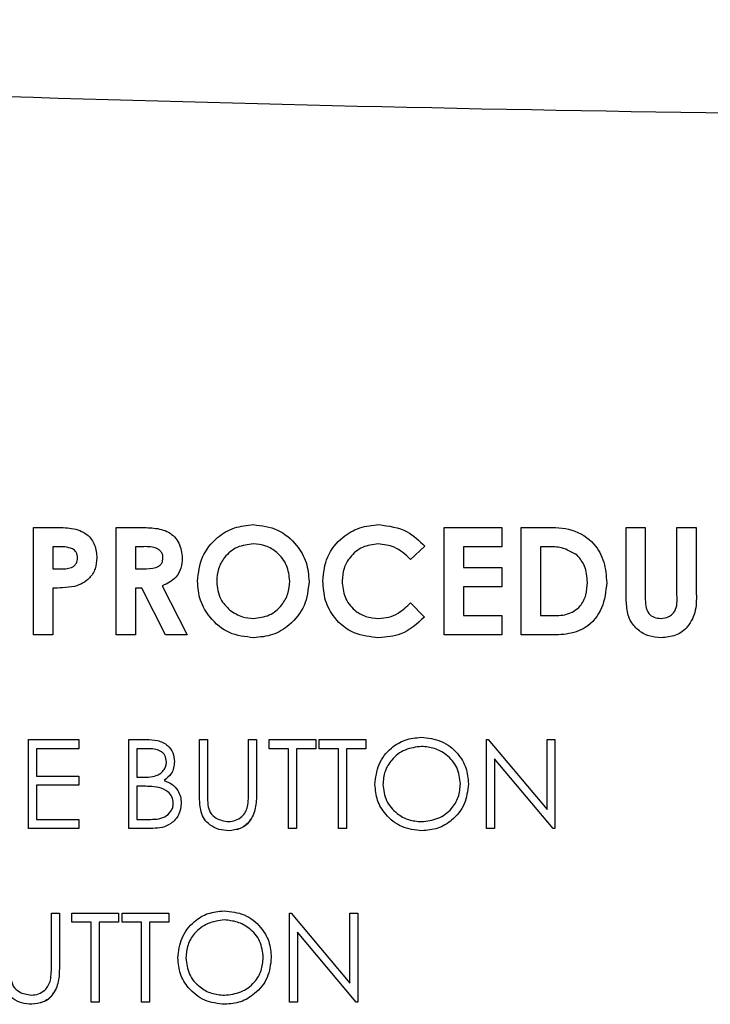
# Model space of a CAD drawing. Units: inches. Extents: x 0.2 to 16.8, y -11.3 to 10.7.
# Drawn here: x 13 to 13.1, y -7.3 to -7.3 of the extents above; entities that cross this region are included whole.
import ezdxf

# ---------------------------------------------------------------- set-up
doc = ezdxf.new("R2010")
doc.units = ezdxf.units.IN
doc.header["$MEASUREMENT"] = 0

msp = doc.modelspace()

# ---------------------------------------------------------------- linework, layer by layer
at = {"color": 7, "linetype": 'Continuous', "lineweight": 25}
for p, q in [((13.042548, -7.318153), (13.04353, -7.318153)), ((13.042548, -7.323055), (13.042548, -7.318153)), ((13.046319, -7.318153), (13.047344, -7.318153)), ((13.046319, -7.323055), (13.046319, -7.318153)), ((13.061276, -7.318153), (13.063915, -7.318153)), ((13.061276, -7.323055), (13.061276, -7.318153)), ((13.063915, -7.318153), (13.063915, -7.319032)), ((13.064795, -7.318153), (13.065904, -7.318153)), ((13.064795, -7.323055), (13.064795, -7.318153)), ((13.069572, -7.318153), (13.070451, -7.318153)), ((13.069572, -7.321077), (13.069572, -7.318153)), ((13.070451, -7.318153), (13.070451, -7.321342)), ((13.071897, -7.321225), (13.071897, -7.318153)), ((13.071897, -7.318153), (13.072777, -7.318153)), ((13.072777, -7.318153), (13.072777, -7.321077)), ((13.043705, -7.319032), (13.043428, -7.319032)), ((13.043428, -7.319032), (13.043428, -7.320038)), ((13.047498, -7.319032), (13.047198, -7.319032)), ((13.047198, -7.319032), (13.047198, -7.320038)), ((13.060396, -7.319003), (13.059751, -7.31962)), ((13.063915, -7.319032), (13.062156, -7.319032)), ((13.062156, -7.319032), (13.062156, -7.319975)), ((13.066011, -7.319032), (13.065675, -7.319032)), ((13.065675, -7.319032), (13.065675, -7.322175)), ((13.043428, -7.320038), (13.043739, -7.320038)), ((13.047198, -7.320038), (13.047541, -7.320038)), ((13.062156, -7.319975), (13.063915, -7.319975)), ((13.063915, -7.319975), (13.063915, -7.320855)), ((13.043428, -7.320918), (13.043428, -7.323055)), ((13.047497, -7.320918), (13.047198, -7.320918)), ((13.047198, -7.320918), (13.047198, -7.323055)), ((13.048577, -7.323055), (13.047497, -7.320918)), ((13.048424, -7.320818), (13.049555, -7.323055)), ((13.063915, -7.320855), (13.062156, -7.320855)), ((13.062156, -7.320855), (13.062156, -7.322175)), ((13.059751, -7.321588), (13.060376, -7.322244)), ((13.062156, -7.322175), (13.063915, -7.322175)), ((13.063915, -7.322175), (13.063915, -7.323055)), ((13.065675, -7.322175), (13.066135, -7.322175)), ((13.043428, -7.323055), (13.042548, -7.323055)), ((13.047198, -7.323055), (13.046319, -7.323055)), ((13.049555, -7.323055), (13.048577, -7.323055)), ((13.063915, -7.323055), (13.061276, -7.323055)), ((13.065921, -7.323055), (13.064795, -7.323055)), ((13.042327, -7.327825), (13.044613, -7.327825)), ((13.042327, -7.331878), (13.042327, -7.327825)), ((13.044613, -7.327825), (13.044613, -7.328241)), ((13.0469, -7.327825), (13.04769, -7.327825)), ((13.0469, -7.331878), (13.0469, -7.327825)), ((13.050121, -7.327825), (13.050485, -7.327825)), ((13.050121, -7.330273), (13.050121, -7.327825)), ((13.050485, -7.327825), (13.050485, -7.330254)), ((13.052355, -7.330254), (13.052355, -7.327825)), ((13.052355, -7.327825), (13.052719, -7.327825)), ((13.052719, -7.327825), (13.052719, -7.330273)), ((13.053291, -7.328241), (13.053291, -7.327825)), ((13.053291, -7.327825), (13.055421, -7.327825)), ((13.055421, -7.327825), (13.055421, -7.328241)), ((13.055577, -7.328241), (13.055577, -7.327825)), ((13.055577, -7.327825), (13.057707, -7.327825)), ((13.057707, -7.327825), (13.057707, -7.328241)), ((13.063215, -7.331878), (13.063215, -7.327825)), ((13.063215, -7.327825), (13.063291, -7.327825)), ((13.063291, -7.327825), (13.065969, -7.331015)), ((13.065969, -7.331015), (13.065969, -7.327825)), ((13.065969, -7.327825), (13.066332, -7.327825)), ((13.066332, -7.327825), (13.066332, -7.331878)), ((13.044613, -7.328241), (13.042691, -7.328241)), ((13.042691, -7.328241), (13.042691, -7.329488)), ((13.047757, -7.328241), (13.047263, -7.328241)), ((13.047263, -7.328241), (13.047263, -7.32954)), ((13.054174, -7.328241), (13.053291, -7.328241)), ((13.054174, -7.331878), (13.054174, -7.328241)), ((13.054538, -7.328241), (13.054538, -7.331878)), ((13.055421, -7.328241), (13.054538, -7.328241)), ((13.05646, -7.328241), (13.055577, -7.328241)), ((13.05646, -7.331878), (13.05646, -7.328241)), ((13.056824, -7.328241), (13.056824, -7.331878)), ((13.057707, -7.328241), (13.056824, -7.328241)), ((13.066249, -7.331878), (13.063578, -7.328696)), ((13.063578, -7.328696), (13.063578, -7.331878)), ((13.042691, -7.329488), (13.044613, -7.329488)), ((13.044613, -7.329488), (13.044613, -7.329904)), ((13.047263, -7.32954), (13.047508, -7.32954)), ((13.044613, -7.329904), (13.042691, -7.329904)), ((13.042691, -7.329904), (13.042691, -7.331462)), ((13.047504, -7.329956), (13.047263, -7.329956)), ((13.047263, -7.329956), (13.047263, -7.331462)), ((13.042691, -7.331462), (13.044613, -7.331462)), ((13.044613, -7.331462), (13.044613, -7.331878)), ((13.047263, -7.331462), (13.047781, -7.331462)), ((13.044613, -7.331878), (13.042327, -7.331878)), ((13.047996, -7.331878), (13.0469, -7.331878)), ((13.054538, -7.331878), (13.054174, -7.331878)), ((13.056824, -7.331878), (13.05646, -7.331878)), ((13.063578, -7.331878), (13.063215, -7.331878)), ((13.066332, -7.331878), (13.066249, -7.331878)), ((13.043366, -7.338166), (13.043366, -7.335738)), ((13.043366, -7.335738), (13.04373, -7.335738)), ((13.04373, -7.335738), (13.04373, -7.338186)), ((13.044302, -7.336154), (13.044302, -7.335738)), ((13.044302, -7.335738), (13.046432, -7.335738)), ((13.046432, -7.335738), (13.046432, -7.336154)), ((13.046588, -7.336154), (13.046588, -7.335738)), ((13.046588, -7.335738), (13.048718, -7.335738)), ((13.048718, -7.335738), (13.048718, -7.336154)), ((13.054226, -7.339791), (13.054226, -7.335738)), ((13.054226, -7.335738), (13.054302, -7.335738)), ((13.054302, -7.335738), (13.05698, -7.338928)), ((13.05698, -7.338928), (13.05698, -7.335738)), ((13.05698, -7.335738), (13.057343, -7.335738)), ((13.057343, -7.335738), (13.057343, -7.339791)), ((13.045185, -7.336154), (13.044302, -7.336154)), ((13.045185, -7.339791), (13.045185, -7.336154)), ((13.045549, -7.336154), (13.045549, -7.339791)), ((13.046432, -7.336154), (13.045549, -7.336154)), ((13.047471, -7.336154), (13.046588, -7.336154)), ((13.047471, -7.339791), (13.047471, -7.336154)), ((13.048718, -7.336154), (13.047835, -7.336154)), ((13.047835, -7.336154), (13.047835, -7.339791)), ((13.057261, -7.339791), (13.05459, -7.336608)), ((13.05459, -7.336608), (13.05459, -7.339791)), ((13.045549, -7.339791), (13.045185, -7.339791)), ((13.047835, -7.339791), (13.047471, -7.339791)), ((13.05459, -7.339791), (13.054226, -7.339791)), ((13.057343, -7.339791), (13.057261, -7.339791))]:
    msp.add_line(p, q, dxfattribs=at)
for points, knots in [([(13.220978, -7.295004), (13.205595, -7.295983), (13.174821, -7.297942), (13.128574, -7.299321), (13.085603, -7.299547), (13.045948, -7.298777), (13.009628, -7.297372), (12.985454, -7.295793), (12.97337, -7.295004)], [0, 0, 0, 0, 0.186585, 0.373281, 0.560022, 0.706737, 0.853407, 1, 1, 1, 1]), ([(13.04353, -7.318153), (13.043783, -7.318155), (13.044286, -7.318158), (13.044986, -7.318387), (13.045387, -7.318946), (13.045422, -7.319345), (13.045439, -7.319545)], [0, 0, 0, 0, 0.281822, 0.5602, 0.779681, 1, 1, 1, 1]), ([(13.047344, -7.318153), (13.047575, -7.318156), (13.048036, -7.318162), (13.048624, -7.318284), (13.048989, -7.318578), (13.049268, -7.318959), (13.049308, -7.319311), (13.049335, -7.319545)], [0, 0, 0, 0, 0.251177, 0.500642, 0.625878, 0.751185, 1, 1, 1, 1]), ([(13.047344, -7.318153), (13.047575, -7.318156), (13.048036, -7.318162), (13.048624, -7.318284), (13.048989, -7.318578), (13.049268, -7.318959), (13.049308, -7.319311), (13.049335, -7.319545)], [0, 0, 0, 0, 0.2511766, 0.5006418, 0.625878, 0.7511849, 1, 1, 1, 1]), ([(13.050027, -7.320602), (13.050072, -7.320224), (13.050164, -7.31947), (13.050848, -7.318623), (13.051693, -7.318116), (13.052285, -7.318057), (13.052582, -7.318027)], [0, 0, 0, 0, 0.279638, 0.559214, 0.779667, 1, 1, 1, 1]), ([(13.052582, -7.318027), (13.052959, -7.318074), (13.053715, -7.318169), (13.054539, -7.318882), (13.055044, -7.319727), (13.055093, -7.320321), (13.055117, -7.320618)], [0, 0, 0, 0, 0.279367, 0.559189, 0.779515, 1, 1, 1, 1]), ([(13.052582, -7.318027), (13.052959, -7.318074), (13.053715, -7.318169), (13.054539, -7.318882), (13.055044, -7.319727), (13.055093, -7.320321), (13.055117, -7.320618)], [0, 0, 0, 0, 0.279367, 0.559189, 0.779515, 1, 1, 1, 1]), ([(13.055746, -7.320596), (13.055784, -7.320216), (13.055862, -7.319456), (13.056559, -7.318608), (13.057413, -7.318114), (13.058007, -7.318056), (13.058305, -7.318027)], [0, 0, 0, 0, 0.279811, 0.559029, 0.779559, 1, 1, 1, 1]), ([(13.058305, -7.318027), (13.058755, -7.318087), (13.059561, -7.318194), (13.060141, -7.318755), (13.060396, -7.319003)], [0, 0, 0, 0, 0.559027, 1, 1, 1, 1]), ([(13.058305, -7.318027), (13.058755, -7.318087), (13.059561, -7.318194), (13.060141, -7.318755), (13.060396, -7.319003)], [0, 0, 0, 0, 0.559027, 1, 1, 1, 1]), ([(13.065904, -7.318153), (13.066311, -7.318155), (13.067118, -7.318161), (13.068121, -7.318788), (13.06862, -7.319724), (13.068668, -7.320356), (13.068692, -7.320672)], [0, 0, 0, 0, 0.2814791, 0.5587239, 0.779167, 1, 1, 1, 1]), ([(13.044328, -7.31913), (13.044215, -7.319095), (13.044011, -7.319032), (13.043799, -7.319032), (13.043705, -7.319032)], [0, 0, 0, 0, 0.558526, 1, 1, 1, 1]), ([(13.044559, -7.319544), (13.044556, -7.319498), (13.04455, -7.319405), (13.044487, -7.319245), (13.044388, -7.319173), (13.044328, -7.31913)], [0, 0, 0, 0, 0.281139, 0.561695, 1, 1, 1, 1]), ([(13.048455, -7.319533), (13.048451, -7.319482), (13.048442, -7.31938), (13.048361, -7.319246), (13.048246, -7.319144), (13.047963, -7.319021), (13.047705, -7.319027), (13.047498, -7.319032)], [0, 0, 0, 0, 0.124907, 0.249798, 0.374863, 0.500004, 1, 1, 1, 1]), ([(13.052568, -7.318907), (13.052318, -7.318935), (13.051819, -7.318992), (13.051267, -7.319457), (13.05095, -7.320025), (13.050921, -7.320417), (13.050906, -7.320613)], [0, 0, 0, 0, 0.279587, 0.559106, 0.779351, 1, 1, 1, 1]), ([(13.052568, -7.318907), (13.052318, -7.318935), (13.051819, -7.318992), (13.051267, -7.319457), (13.05095, -7.320025), (13.050921, -7.320417), (13.050906, -7.320613)], [0, 0, 0, 0, 0.279587, 0.559106, 0.779351, 1, 1, 1, 1]), ([(13.054237, -7.320607), (13.05421, -7.320358), (13.054155, -7.31986), (13.053705, -7.319303), (13.053154, -7.318959), (13.052763, -7.318924), (13.052568, -7.318907)], [0, 0, 0, 0, 0.279749, 0.559458, 0.779663, 1, 1, 1, 1]), ([(13.05827, -7.318907), (13.058024, -7.318935), (13.05753, -7.318993), (13.056991, -7.319457), (13.056671, -7.320013), (13.056641, -7.3204), (13.056625, -7.320594)], [0, 0, 0, 0, 0.279531, 0.559156, 0.779443, 1, 1, 1, 1]), ([(13.05827, -7.318907), (13.058024, -7.318935), (13.05753, -7.318993), (13.056991, -7.319457), (13.056671, -7.320013), (13.056641, -7.3204), (13.056625, -7.320594)], [0, 0, 0, 0, 0.279531, 0.559156, 0.779443, 1, 1, 1, 1]), ([(13.059751, -7.31962), (13.059514, -7.319398), (13.059092, -7.319002), (13.058521, -7.318936), (13.05827, -7.318907)], [0, 0, 0, 0, 0.5600313, 1, 1, 1, 1]), ([(13.067349, -7.319425), (13.067118, -7.319288), (13.066703, -7.319042), (13.066223, -7.319036), (13.066011, -7.319032)], [0, 0, 0, 0, 0.557302, 1, 1, 1, 1]), ([(13.043739, -7.320038), (13.043927, -7.320043), (13.044161, -7.32005), (13.044402, -7.319913), (13.044495, -7.319809), (13.044551, -7.319681), (13.044556, -7.31959), (13.044559, -7.319544)], [0, 0, 0, 0, 0.499356, 0.624541, 0.749689, 0.874793, 1, 1, 1, 1]), ([(13.045439, -7.319545), (13.045426, -7.319712), (13.045401, -7.320047), (13.04514, -7.32045), (13.044798, -7.320714), (13.04455, -7.3208), (13.044426, -7.320843)], [0, 0, 0, 0, 0.279944, 0.559251, 0.779542, 1, 1, 1, 1]), ([(13.045439, -7.319545), (13.045426, -7.319712), (13.045401, -7.320047), (13.04514, -7.32045), (13.044798, -7.320714), (13.04455, -7.3208), (13.044426, -7.320843)], [0, 0, 0, 0, 0.2799435, 0.5592506, 0.7795417, 1, 1, 1, 1]), ([(13.047541, -7.320038), (13.047742, -7.320036), (13.047992, -7.320033), (13.048272, -7.319924), (13.048385, -7.319822), (13.048448, -7.319682), (13.048453, -7.319583), (13.048455, -7.319533)], [0, 0, 0, 0, 0.500158, 0.625286, 0.749983, 0.874845, 1, 1, 1, 1]), ([(13.049335, -7.319545), (13.049324, -7.319702), (13.049303, -7.320016), (13.049024, -7.320533), (13.048651, -7.32071), (13.048424, -7.320818)], [0, 0, 0, 0, 0.281082, 0.561294, 1, 1, 1, 1]), ([(13.049335, -7.319545), (13.049324, -7.319702), (13.049303, -7.320016), (13.049024, -7.320533), (13.048651, -7.32071), (13.048424, -7.320818)], [0, 0, 0, 0, 0.281082, 0.561294, 1, 1, 1, 1]), ([(13.067812, -7.320657), (13.067796, -7.320398), (13.067767, -7.319937), (13.067477, -7.319581), (13.067349, -7.319425)], [0, 0, 0, 0, 0.5603, 1, 1, 1, 1]), ([(13.052588, -7.32318), (13.052208, -7.323139), (13.051447, -7.323055), (13.050614, -7.322343), (13.050105, -7.321496), (13.050053, -7.3209), (13.050027, -7.320602)], [0, 0, 0, 0, 0.279624, 0.55918, 0.779559, 1, 1, 1, 1]), ([(13.050906, -7.320613), (13.050935, -7.320899), (13.050987, -7.32141), (13.05135, -7.321766), (13.051509, -7.321923)], [0, 0, 0, 0, 0.559408, 1, 1, 1, 1]), ([(13.050906, -7.320613), (13.050935, -7.320899), (13.050987, -7.32141), (13.05135, -7.321766), (13.051509, -7.321923)], [0, 0, 0, 0, 0.559408, 1, 1, 1, 1]), ([(13.052586, -7.3223), (13.052833, -7.322271), (13.053327, -7.322212), (13.053867, -7.321745), (13.054191, -7.321189), (13.054222, -7.320801), (13.054237, -7.320607)], [0, 0, 0, 0, 0.279464, 0.559182, 0.77947, 1, 1, 1, 1]), ([(13.055117, -7.320618), (13.055075, -7.320994), (13.054992, -7.321747), (13.054306, -7.322584), (13.053475, -7.323103), (13.052884, -7.323155), (13.052588, -7.32318)], [0, 0, 0, 0, 0.279669, 0.559362, 0.779622, 1, 1, 1, 1]), ([(13.055117, -7.320618), (13.055075, -7.320994), (13.054992, -7.321747), (13.054306, -7.322584), (13.053475, -7.323103), (13.052884, -7.323155), (13.052588, -7.32318)], [0, 0, 0, 0, 0.2796688, 0.559362, 0.7796218, 1, 1, 1, 1]), ([(13.058291, -7.32318), (13.057908, -7.323142), (13.057144, -7.323066), (13.056287, -7.322368), (13.05581, -7.321494), (13.055767, -7.320895), (13.055746, -7.320596)], [0, 0, 0, 0, 0.279829, 0.559129, 0.779366, 1, 1, 1, 1]), ([(13.056625, -7.320594), (13.056649, -7.320844), (13.056695, -7.321345), (13.057132, -7.321922), (13.057698, -7.322249), (13.058091, -7.322283), (13.058287, -7.3223)], [0, 0, 0, 0, 0.280046, 0.55923, 0.779527, 1, 1, 1, 1]), ([(13.056625, -7.320594), (13.056649, -7.320844), (13.056695, -7.321345), (13.057132, -7.321922), (13.057698, -7.322249), (13.058091, -7.322283), (13.058287, -7.3223)], [0, 0, 0, 0, 0.280046, 0.55923, 0.779527, 1, 1, 1, 1]), ([(13.068692, -7.320672), (13.068651, -7.321065), (13.06857, -7.321849), (13.067839, -7.322768), (13.066844, -7.323058), (13.06623, -7.323056), (13.065921, -7.323055)], [0, 0, 0, 0, 0.280256, 0.558957, 0.778322, 1, 1, 1, 1]), ([(13.066135, -7.322175), (13.066381, -7.322176), (13.06687, -7.322177), (13.067494, -7.321814), (13.067777, -7.321232), (13.0678, -7.320849), (13.067812, -7.320657)], [0, 0, 0, 0, 0.281796, 0.55844, 0.778854, 1, 1, 1, 1]), ([(13.044426, -7.320843), (13.044241, -7.32087), (13.04391, -7.320918), (13.043575, -7.320918), (13.043428, -7.320918)], [0, 0, 0, 0, 0.559607, 1, 1, 1, 1]), ([(13.044426, -7.320843), (13.044241, -7.32087), (13.04391, -7.320918), (13.043575, -7.320918), (13.043428, -7.320918)], [0, 0, 0, 0, 0.5596066, 1, 1, 1, 1]), ([(13.071177, -7.32318), (13.070987, -7.323166), (13.070608, -7.323137), (13.070105, -7.322849), (13.069702, -7.322382), (13.069584, -7.321741), (13.069576, -7.321299), (13.069572, -7.321077)], [0, 0, 0, 0, 0.186746, 0.373192, 0.559364, 0.779138, 1, 1, 1, 1]), ([(13.072777, -7.321077), (13.072784, -7.321362), (13.072798, -7.321929), (13.072458, -7.322675), (13.07185, -7.323128), (13.071401, -7.323163), (13.071177, -7.32318)], [0, 0, 0, 0, 0.281888, 0.559865, 0.779576, 1, 1, 1, 1]), ([(13.072777, -7.321077), (13.072784, -7.321362), (13.072798, -7.321929), (13.072458, -7.322675), (13.07185, -7.323128), (13.071401, -7.323163), (13.071177, -7.32318)], [0, 0, 0, 0, 0.281888, 0.559865, 0.779576, 1, 1, 1, 1]), ([(13.058287, -7.3223), (13.058444, -7.32229), (13.058758, -7.32227), (13.05928, -7.322039), (13.059572, -7.321759), (13.059751, -7.321588)], [0, 0, 0, 0, 0.280125, 0.559879, 1, 1, 1, 1]), ([(13.070451, -7.321342), (13.070452, -7.32147), (13.070453, -7.321724), (13.070569, -7.322078), (13.070855, -7.322275), (13.071057, -7.322292), (13.071157, -7.3223)], [0, 0, 0, 0, 0.281906, 0.559802, 0.779442, 1, 1, 1, 1]), ([(13.071157, -7.3223), (13.071284, -7.322287), (13.071475, -7.322266), (13.071684, -7.32212), (13.071923, -7.32182), (13.071908, -7.32149), (13.071897, -7.321225)], [0, 0, 0, 0, 0.249647, 0.375331, 0.500828, 1, 1, 1, 1]), ([(13.051509, -7.321923), (13.051693, -7.322045), (13.052022, -7.322262), (13.052413, -7.322289), (13.052586, -7.3223)], [0, 0, 0, 0, 0.55937, 1, 1, 1, 1]), ([(13.060376, -7.322244), (13.06004, -7.322547), (13.05944, -7.323087), (13.058642, -7.323152), (13.058291, -7.32318)], [0, 0, 0, 0, 0.559814, 1, 1, 1, 1]), ([(13.060376, -7.322244), (13.06004, -7.322547), (13.05944, -7.323087), (13.058642, -7.323152), (13.058291, -7.32318)], [0, 0, 0, 0, 0.559814, 1, 1, 1, 1]), ([(13.04769, -7.327825), (13.047864, -7.327829), (13.048209, -7.327836), (13.048666, -7.328043), (13.048932, -7.328422), (13.048963, -7.328694), (13.048978, -7.32883)], [0, 0, 0, 0, 0.281317, 0.559922, 0.779935, 1, 1, 1, 1]), ([(13.058123, -7.32987), (13.05816, -7.329557), (13.058235, -7.328932), (13.05879, -7.328219), (13.05949, -7.327795), (13.059981, -7.327746), (13.060227, -7.327721)], [0, 0, 0, 0, 0.279731, 0.559327, 0.77968, 1, 1, 1, 1]), ([(13.060227, -7.327721), (13.060545, -7.327755), (13.06118, -7.327821), (13.06189, -7.328396), (13.062321, -7.329103), (13.062363, -7.329601), (13.062383, -7.32985)], [0, 0, 0, 0, 0.2797673, 0.5593585, 0.7795711, 1, 1, 1, 1]), ([(13.048614, -7.328837), (13.048602, -7.328737), (13.048585, -7.328587), (13.048457, -7.328432), (13.048214, -7.328259), (13.04796, -7.328249), (13.047757, -7.328241)], [0, 0, 0, 0, 0.249284, 0.374925, 0.500645, 1, 1, 1, 1]), ([(13.060245, -7.328137), (13.059989, -7.32817), (13.059477, -7.328237), (13.058892, -7.328688), (13.058542, -7.329262), (13.058505, -7.329666), (13.058486, -7.329868)], [0, 0, 0, 0, 0.279627, 0.55935, 0.77963, 1, 1, 1, 1]), ([(13.06202, -7.329849), (13.061989, -7.329592), (13.061926, -7.329077), (13.061433, -7.328519), (13.060849, -7.328197), (13.060446, -7.328157), (13.060245, -7.328137)], [0, 0, 0, 0, 0.279468, 0.55887, 0.779516, 1, 1, 1, 1]), ([(13.047508, -7.32954), (13.047762, -7.329539), (13.048081, -7.329538), (13.048394, -7.329333), (13.048516, -7.329192), (13.048599, -7.329022), (13.048609, -7.328899), (13.048614, -7.328837)], [0, 0, 0, 0, 0.498607, 0.624009, 0.749401, 0.874736, 1, 1, 1, 1]), ([(13.048978, -7.32883), (13.048971, -7.328925), (13.048957, -7.329116), (13.048824, -7.329441), (13.048628, -7.329597), (13.04851, -7.329692)], [0, 0, 0, 0, 0.280867, 0.561527, 1, 1, 1, 1]), ([(13.048978, -7.32883), (13.048971, -7.328925), (13.048957, -7.329116), (13.048824, -7.329441), (13.048628, -7.329597), (13.04851, -7.329692)], [0, 0, 0, 0, 0.280867, 0.561527, 1, 1, 1, 1]), ([(13.048263, -7.330004), (13.048122, -7.329986), (13.04787, -7.329955), (13.047616, -7.329955), (13.047504, -7.329956)], [0, 0, 0, 0, 0.559734, 1, 1, 1, 1]), ([(13.048926, -7.330728), (13.048914, -7.330628), (13.04889, -7.33043), (13.048655, -7.33014), (13.048411, -7.330055), (13.048263, -7.330004)], [0, 0, 0, 0, 0.279944, 0.560429, 1, 1, 1, 1]), ([(13.04851, -7.329692), (13.048631, -7.329741), (13.048873, -7.329839), (13.049129, -7.330111), (13.049267, -7.330421), (13.049282, -7.330625), (13.04929, -7.330728)], [0, 0, 0, 0, 0.280382, 0.559606, 0.779765, 1, 1, 1, 1]), ([(13.06026, -7.331982), (13.059946, -7.331947), (13.059317, -7.331878), (13.058619, -7.331305), (13.058188, -7.330609), (13.058145, -7.330116), (13.058123, -7.32987)], [0, 0, 0, 0, 0.279663, 0.559354, 0.779636, 1, 1, 1, 1]), ([(13.058486, -7.329868), (13.058517, -7.330123), (13.05858, -7.330634), (13.059069, -7.331185), (13.059644, -7.331517), (13.060044, -7.33155), (13.060245, -7.331566)], [0, 0, 0, 0, 0.279416, 0.559077, 0.779478, 1, 1, 1, 1]), ([(13.060245, -7.331566), (13.060502, -7.331537), (13.061017, -7.331478), (13.061613, -7.331035), (13.061964, -7.330457), (13.062001, -7.330052), (13.06202, -7.329849)], [0, 0, 0, 0, 0.27983, 0.559389, 0.779654, 1, 1, 1, 1]), ([(13.062383, -7.32985), (13.062348, -7.330165), (13.062276, -7.330794), (13.061699, -7.331491), (13.061001, -7.331919), (13.060507, -7.331961), (13.06026, -7.331982)], [0, 0, 0, 0, 0.27963, 0.559343, 0.779597, 1, 1, 1, 1]), ([(13.050193, -7.331127), (13.050167, -7.330969), (13.050121, -7.330686), (13.050121, -7.330399), (13.050121, -7.330273)], [0, 0, 0, 0, 0.559499, 1, 1, 1, 1]), ([(13.050485, -7.330254), (13.050484, -7.330354), (13.050484, -7.330534), (13.050496, -7.330714), (13.050501, -7.330793)], [0, 0, 0, 0, 0.5601244, 1, 1, 1, 1]), ([(13.050485, -7.330254), (13.050484, -7.330354), (13.050484, -7.330534), (13.050496, -7.330714), (13.050501, -7.330793)], [0, 0, 0, 0, 0.560124, 1, 1, 1, 1]), ([(13.052719, -7.330273), (13.052716, -7.330499), (13.052709, -7.330948), (13.052464, -7.331546), (13.051992, -7.331925), (13.051637, -7.331963), (13.05146, -7.331982)], [0, 0, 0, 0, 0.281655, 0.560111, 0.78008, 1, 1, 1, 1]), ([(13.052314, -7.330883), (13.052329, -7.330766), (13.052357, -7.330557), (13.052356, -7.330346), (13.052355, -7.330254)], [0, 0, 0, 0, 0.559624, 1, 1, 1, 1]), ([(13.047781, -7.331462), (13.048046, -7.331462), (13.048443, -7.331462), (13.048793, -7.331151), (13.048909, -7.33092), (13.04892, -7.330792), (13.048926, -7.330728)], [0, 0, 0, 0, 0.49936, 0.748736, 0.874399, 1, 1, 1, 1]), ([(13.04929, -7.330728), (13.049266, -7.330909), (13.049218, -7.331273), (13.048853, -7.331658), (13.048424, -7.331854), (13.048138, -7.33187), (13.047996, -7.331878)], [0, 0, 0, 0, 0.2791411, 0.5586537, 0.779059, 1, 1, 1, 1]), ([(13.050501, -7.330793), (13.050527, -7.330917), (13.050578, -7.331164), (13.050925, -7.331483), (13.051245, -7.331535), (13.05144, -7.331566)], [0, 0, 0, 0, 0.281057, 0.560821, 1, 1, 1, 1]), ([(13.05144, -7.331566), (13.051551, -7.331554), (13.051775, -7.33153), (13.052045, -7.331359), (13.052229, -7.331133), (13.052286, -7.330966), (13.052314, -7.330883)], [0, 0, 0, 0, 0.279787, 0.559377, 0.779569, 1, 1, 1, 1]), ([(13.05146, -7.331982), (13.051306, -7.331972), (13.050998, -7.331951), (13.050611, -7.331749), (13.050326, -7.331466), (13.050238, -7.33124), (13.050193, -7.331127)], [0, 0, 0, 0, 0.280221, 0.559914, 0.779952, 1, 1, 1, 1]), ([(13.052436, -7.331458), (13.052422, -7.331491), (13.052342, -7.331687), (13.05198, -7.331919), (13.051633, -7.331961), (13.05146, -7.331982)], [0, 0, 0, 0, 0.090816, 0.545458, 1, 1, 1, 1]), ([(13.049134, -7.337782), (13.049171, -7.337469), (13.049246, -7.336844), (13.049801, -7.336132), (13.050501, -7.335708), (13.050992, -7.335659), (13.051238, -7.335634)], [0, 0, 0, 0, 0.279731, 0.559327, 0.77968, 1, 1, 1, 1]), ([(13.051238, -7.335634), (13.051556, -7.335667), (13.052191, -7.335734), (13.052901, -7.336309), (13.053332, -7.337015), (13.053374, -7.337513), (13.053394, -7.337763)], [0, 0, 0, 0, 0.2797673, 0.5593585, 0.7795711, 1, 1, 1, 1]), ([(13.051256, -7.33605), (13.051, -7.336083), (13.050488, -7.336149), (13.049903, -7.336601), (13.049553, -7.337175), (13.049516, -7.337579), (13.049498, -7.337781)], [0, 0, 0, 0, 0.279627, 0.55935, 0.77963, 1, 1, 1, 1]), ([(13.053031, -7.337762), (13.053, -7.337505), (13.052937, -7.33699), (13.052444, -7.336432), (13.05186, -7.336109), (13.051457, -7.33607), (13.051256, -7.33605)], [0, 0, 0, 0, 0.279468, 0.55887, 0.779516, 1, 1, 1, 1]), ([(13.04373, -7.338186), (13.043727, -7.338411), (13.04372, -7.338861), (13.043475, -7.339459), (13.043004, -7.339837), (13.042648, -7.339876), (13.042471, -7.339895)], [0, 0, 0, 0, 0.281655, 0.560111, 0.78008, 1, 1, 1, 1]), ([(13.043325, -7.338795), (13.04334, -7.338678), (13.043368, -7.33847), (13.043367, -7.338259), (13.043366, -7.338166)], [0, 0, 0, 0, 0.559624, 1, 1, 1, 1]), ([(13.051271, -7.339895), (13.050957, -7.33986), (13.050329, -7.33979), (13.04963, -7.339217), (13.049199, -7.338522), (13.049156, -7.338029), (13.049134, -7.337782)], [0, 0, 0, 0, 0.279663, 0.559354, 0.779636, 1, 1, 1, 1]), ([(13.049498, -7.337781), (13.049529, -7.338036), (13.049591, -7.338547), (13.05008, -7.339098), (13.050655, -7.33943), (13.051056, -7.339463), (13.051256, -7.339479)], [0, 0, 0, 0, 0.279416, 0.559077, 0.779478, 1, 1, 1, 1]), ([(13.051256, -7.339479), (13.051513, -7.33945), (13.052028, -7.339391), (13.052624, -7.338947), (13.052975, -7.338369), (13.053012, -7.337964), (13.053031, -7.337762)], [0, 0, 0, 0, 0.27983, 0.559389, 0.779654, 1, 1, 1, 1]), ([(13.053394, -7.337763), (13.053359, -7.338077), (13.053288, -7.338706), (13.05271, -7.339403), (13.052012, -7.339832), (13.051518, -7.339874), (13.051271, -7.339895)], [0, 0, 0, 0, 0.27963, 0.559343, 0.779597, 1, 1, 1, 1]), ([(13.042471, -7.339895), (13.042317, -7.339884), (13.042009, -7.339863), (13.041622, -7.339662), (13.041337, -7.339378), (13.041249, -7.339153), (13.041204, -7.33904)], [0, 0, 0, 0, 0.280221, 0.559914, 0.779952, 1, 1, 1, 1]), ([(13.041512, -7.338705), (13.041538, -7.338829), (13.041589, -7.339077), (13.041937, -7.339395), (13.042256, -7.339447), (13.042451, -7.339479)], [0, 0, 0, 0, 0.281057, 0.560821, 1, 1, 1, 1]), ([(13.042451, -7.339479), (13.042562, -7.339467), (13.042786, -7.339443), (13.043056, -7.339271), (13.04324, -7.339046), (13.043297, -7.338879), (13.043325, -7.338795)], [0, 0, 0, 0, 0.279787, 0.559377, 0.779569, 1, 1, 1, 1]), ([(13.043447, -7.33937), (13.043433, -7.339403), (13.043353, -7.339599), (13.042992, -7.339831), (13.042644, -7.339874), (13.042471, -7.339895)], [0, 0, 0, 0, 0.090816, 0.5454585, 1, 1, 1, 1])]:
    msp.add_open_spline(points, degree=3, knots=knots, dxfattribs=at)

doc.saveas('drawing.dxf')
